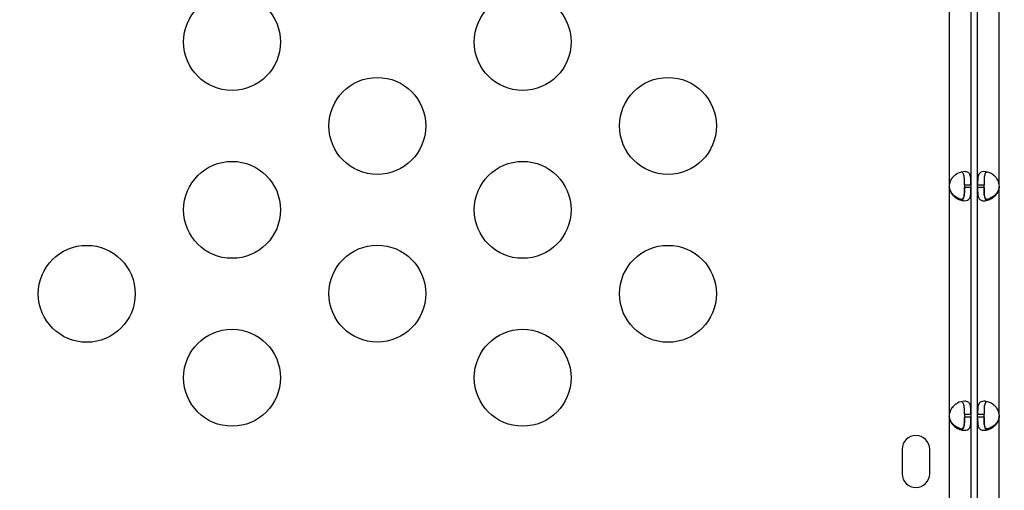
# Model space of a CAD drawing. Units: millimetres. Extents: x 97285 to 122571, y 266268 to 272128.
# Drawn here: x 98968 to 99273, y 269601 to 269747 of the extents above; entities that cross this region are included whole.
import ezdxf

# ---------------------------------------------------------------- set-up
doc = ezdxf.new("R2010")
doc.units = ezdxf.units.MM
doc.styles.get("Standard").update_dxf_attribs({"font": 'arial.ttf'})
doc.dimstyles.new('ISO-25', dxfattribs={"dimtxt": 2.5, "dimasz": 2.5, "dimexe": 1.25, "dimexo": 0.625, "dimtad": 1, "dimtxsty": 'Standard', "dimcen": 2.5, "dimadec": 0, "dimazin": 0, "dimtfac": 1, "dimtmove": 0, "dimatfit": 3, "dimfxl": 1, "dimarcsym": 0})

# ---------------------------------------------------------------- blocks, each defined once
blk = doc.blocks.new('*D2')
at = {"color": 0, "lineweight": -2, "transparency": 16777216}
for p, q in [((97708.52, 271744.83), (97708.52, 271866.08)), ((97928.52, 271864.83), (107060.64, 271864.83)), ((107280.64, 271744.83), (107280.64, 271866.08))]:
    blk.add_line(p, q, dxfattribs=at)
at = {"color": 0, "transparency": 16777216}
for points in [[(97928.52, 271901.5), (97928.52, 271828.17), (97708.52, 271864.83)], [(107060.64, 271901.5), (107060.64, 271828.17), (107280.64, 271864.83)]]:
    blk.add_solid(points, dxfattribs=at)
at = {"layer": 'Defpoints', "color": 0, "transparency": 16777216}
for p in [(107280.64, 271864.83), (107280.64, 270678.18), (97708.52, 268450.08)]:
    blk.add_point(p, dxfattribs=at)
at = {"color": 0, "transparency": 16777216, "insert": (102494.58, 271996.95), "char_height": 200, "attachment_point": 5}
blk.add_mtext('955', dxfattribs=at)
blk = doc.blocks.new('*D3')
at = {"color": 0, "lineweight": -2, "transparency": 16777216}
for p, q in [((97668.76, 271743.67), (97547.51, 271743.67)), ((97548.76, 271523.67), (97548.76, 266488.35)), ((97668.76, 266268.35), (97547.51, 266268.35))]:
    blk.add_line(p, q, dxfattribs=at)
at = {"color": 0, "transparency": 16777216}
for points in [[(97512.09, 271523.67), (97585.42, 271523.67), (97548.76, 271743.67)], [(97512.09, 266488.35), (97585.42, 266488.35), (97548.76, 266268.35)]]:
    blk.add_solid(points, dxfattribs=at)
at = {"layer": 'Defpoints', "color": 0, "transparency": 16777216}
for p in [(106650.62, 271743.67), (97548.76, 266268.35), (104212.98, 266268.35)]:
    blk.add_point(p, dxfattribs=at)
at = {"color": 0, "transparency": 16777216, "insert": (97416.64, 269006.01), "char_height": 200, "attachment_point": 5, "rotation": 90}
blk.add_mtext('550', dxfattribs=at)

msp = doc.modelspace()

# ---------------------------------------------------------------- linework, layer by layer
for p, q in [((99256.074, 269814.921), (99256.074, 269695.895)), ((99262.774, 269814.921), (99262.774, 269695.895)), ((99264.86, 269695.89), (99264.86, 269814.917)), ((99271.56, 269695.891), (99271.56, 269814.917)), ((99260.774, 269695.895), (99262.774, 269695.895)), ((99260.774, 269695.895), (99260.774, 269694.981)), ((99262.774, 269695.895), (99262.774, 269694.981)), ((99264.86, 269695.89), (99266.86, 269695.89)), ((99264.86, 269694.978), (99264.86, 269695.89)), ((99266.86, 269694.978), (99266.86, 269695.89)), ((99256.074, 269695.23), (99256.074, 269694.981)), ((99256.074, 269694.981), (99256.074, 269624.835)), ((99262.774, 269694.981), (99260.774, 269694.981)), ((99262.774, 269694.981), (99262.774, 269624.835)), ((99266.86, 269694.978), (99264.86, 269694.978)), ((99264.86, 269624.831), (99264.86, 269694.978)), ((99271.56, 269694.977), (99271.56, 269695.227)), ((99271.56, 269624.831), (99271.56, 269694.977)), ((99256.074, 269624.171), (99256.074, 269623.922)), ((99256.074, 269623.922), (99256.074, 269596.414)), ((99260.774, 269624.835), (99262.774, 269624.835)), ((99260.774, 269624.835), (99260.774, 269623.922)), ((99262.774, 269623.922), (99260.774, 269623.922)), ((99262.774, 269624.835), (99262.774, 269623.922)), ((99262.774, 269623.922), (99262.774, 269596.414)), ((99264.86, 269624.831), (99266.86, 269624.831)), ((99264.86, 269623.918), (99264.86, 269624.831)), ((99266.86, 269623.918), (99264.86, 269623.918)), ((99264.86, 269596.41), (99264.86, 269623.918)), ((99266.86, 269623.918), (99266.86, 269624.831)), ((99271.56, 269623.918), (99271.56, 269624.167)), ((99271.56, 269596.41), (99271.56, 269623.918)), ((99241.506, 269614.002), (99241.506, 269606.418)), ((99250.006, 269606.418), (99250.006, 269614.002))]:
    msp.add_line(p, q)
for centre in [(99033.954, 269740.069), (99123.954, 269740.069), (99078.954, 269714.088), (99168.954, 269714.088), (99033.954, 269688.107), (99123.954, 269688.107), (98988.954, 269662.126), (99078.954, 269662.174), (99168.954, 269662.126), (99033.954, 269636.146), (99123.954, 269636.146)]:
    msp.add_circle(centre, 15)
for centre, radius, start, end in [((99260.551, 269695.438), 4.5, 174.17565, 185.82435), ((99267.083, 269695.434), 4.5, 354.1699, 5.8301), ((99260.55, 269695.698), 4.5, 181.88942, 185.95763), ((99267.084, 269695.694), 4.5, 354.04237, 358.1207), ((99260.551, 269624.378), 4.5, 174.17565, 185.82435), ((99260.55, 269624.638), 4.5, 181.88942, 185.95763), ((99267.083, 269624.374), 4.5, 354.17565, 5.82435), ((99267.084, 269624.634), 4.5, 354.04237, 358.11058), ((99245.756, 269614.002), 4.25, 0, 180), ((99245.756, 269606.418), 4.25, 180, 0)]:
    msp.add_arc(centre, radius, start, end)
for points, knots in [([(99262.774, 269695.895), (99262.774, 269696.603), (99262.77, 269697.18), (99262.744, 269697.627), (99262.74, 269697.683), (99262.737, 269697.736), (99262.732, 269697.788), (99262.73, 269697.814), (99262.728, 269697.839), (99262.726, 269697.864), (99262.724, 269697.889), (99262.721, 269697.92), (99262.718, 269697.95), (99262.693, 269698.182), (99262.659, 269698.398), (99262.608, 269698.596), (99262.595, 269698.646), (99262.581, 269698.695), (99262.566, 269698.742), (99262.552, 269698.789), (99262.535, 269698.837), (99262.518, 269698.881), (99262.384, 269699.233), (99262.187, 269699.498), (99261.908, 269699.674), (99261.629, 269699.85), (99261.268, 269699.938), (99260.812, 269699.938), (99260.129, 269699.938), (99259.365, 269699.74), (99258.632, 269699.344), (99258.509, 269699.278), (99258.388, 269699.206), (99258.267, 269699.129), (99258.207, 269699.091), (99258.147, 269699.051), (99258.088, 269699.01), (99258.058, 269698.989), (99258.028, 269698.968), (99257.999, 269698.947), (99257.984, 269698.936), (99257.969, 269698.925), (99257.954, 269698.915), (99257.939, 269698.904), (99257.926, 269698.894), (99257.91, 269698.882), (99257.656, 269698.693), (99257.425, 269698.49), (99257.219, 269698.273), (99257.116, 269698.165), (99257.019, 269698.054), (99256.929, 269697.939), (99256.884, 269697.881), (99256.841, 269697.823), (99256.799, 269697.764), (99256.778, 269697.734), (99256.758, 269697.705), (99256.738, 269697.675), (99256.728, 269697.66), (99256.718, 269697.645), (99256.708, 269697.629), (99256.703, 269697.622), (99256.698, 269697.614), (99256.694, 269697.607), (99256.691, 269697.603), (99256.689, 269697.599), (99256.686, 269697.595), (99256.684, 269697.592), (99256.681, 269697.587), (99256.679, 269697.584), (99256.449, 269697.219), (99256.247, 269696.656), (99256.074, 269695.895)], [0, 0, 0, 0, 0.125, 0.125, 0.125, 0.140625, 0.140625, 0.140625, 0.1484375, 0.1484375, 0.1484375, 0.15625, 0.15625, 0.15625, 0.21875, 0.21875, 0.21875, 0.234375, 0.234375, 0.234375, 0.25, 0.25, 0.25, 0.375, 0.375, 0.375, 0.5, 0.5, 0.5, 0.6875, 0.6875, 0.6875, 0.71875, 0.71875, 0.71875, 0.734375, 0.734375, 0.734375, 0.7421875, 0.7421875, 0.7421875, 0.7460938, 0.7460938, 0.7460938, 0.75, 0.75, 0.75, 0.8125, 0.8125, 0.8125, 0.84375, 0.84375, 0.84375, 0.859375, 0.859375, 0.859375, 0.8671875, 0.8671875, 0.8671875, 0.8710938, 0.8710938, 0.8710938, 0.8730469, 0.8730469, 0.8730469, 0.8740234, 0.8740234, 0.8740234, 0.875, 0.875, 0.875, 1, 1, 1, 1]), ([(99260.774, 269695.895), (99260.774, 269696.603), (99260.771, 269697.18), (99260.75, 269697.683), (99260.748, 269697.736), (99260.743, 269697.814), (99260.742, 269697.839), (99260.739, 269697.889), (99260.737, 269697.92), (99260.726, 269698.066), (99260.716, 269698.178), (99260.69, 269698.394), (99260.675, 269698.497), (99260.649, 269698.646), (99260.639, 269698.695), (99260.618, 269698.789), (99260.606, 269698.837), (99260.501, 269699.233), (99260.362, 269699.498), (99260.093, 269699.74), (99260.012, 269699.793), (99259.922, 269699.835)], [0, 0, 0, 0, 0.125, 0.125, 0.140625, 0.140625, 0.1484375, 0.1484375, 0.15625, 0.15625, 0.1875, 0.1875, 0.21875, 0.21875, 0.234375, 0.234375, 0.25, 0.25, 0.375, 0.375, 0.42178796, 0.42178796, 0.42178796, 0.42178796]), ([(99271.56, 269695.891), (99271.411, 269696.599), (99271.197, 269697.177), (99270.92, 269697.623), (99270.886, 269697.679), (99270.85, 269697.733), (99270.813, 269697.785), (99270.795, 269697.81), (99270.777, 269697.836), (99270.758, 269697.861), (99270.739, 269697.886), (99270.715, 269697.917), (99270.692, 269697.946), (99270.599, 269698.062), (99270.502, 269698.175), (99270.399, 269698.282), (99270.296, 269698.39), (99270.189, 269698.494), (99270.076, 269698.593), (99270.02, 269698.642), (99269.963, 269698.691), (99269.905, 269698.738), (99269.846, 269698.786), (99269.785, 269698.833), (99269.726, 269698.877), (99269.254, 269699.23), (99268.759, 269699.494), (99268.265, 269699.67), (99267.771, 269699.846), (99267.278, 269699.934), (99266.823, 269699.934), (99266.026, 269699.934), (99265.521, 269699.664), (99265.229, 269699.125), (99265.208, 269699.087), (99265.189, 269699.047), (99265.17, 269699.006), (99265.16, 269698.985), (99265.151, 269698.964), (99265.142, 269698.943), (99265.138, 269698.932), (99265.134, 269698.921), (99265.129, 269698.91), (99265.125, 269698.9), (99265.121, 269698.889), (99265.116, 269698.878), (99265.044, 269698.688), (99264.994, 269698.486), (99264.959, 269698.269), (99264.941, 269698.161), (99264.926, 269698.049), (99264.915, 269697.935), (99264.909, 269697.877), (99264.904, 269697.819), (99264.899, 269697.76), (99264.897, 269697.73), (99264.895, 269697.7), (99264.893, 269697.67), (99264.892, 269697.655), (99264.891, 269697.64), (99264.89, 269697.625), (99264.89, 269697.618), (99264.889, 269697.61), (99264.889, 269697.602), (99264.889, 269697.599), (99264.888, 269697.595), (99264.888, 269697.591), (99264.888, 269697.587), (99264.888, 269697.582), (99264.887, 269697.58), (99264.867, 269697.215), (99264.86, 269696.652), (99264.86, 269695.89)], [0, 0, 0, 0, 0.125, 0.125, 0.125, 0.140625, 0.140625, 0.140625, 0.1484375, 0.1484375, 0.1484375, 0.15625, 0.15625, 0.15625, 0.1875, 0.1875, 0.1875, 0.21875, 0.21875, 0.21875, 0.234375, 0.234375, 0.234375, 0.25, 0.25, 0.25, 0.375, 0.375, 0.375, 0.5, 0.5, 0.5, 0.71875, 0.71875, 0.71875, 0.734375, 0.734375, 0.734375, 0.7421875, 0.7421875, 0.7421875, 0.7460937, 0.7460937, 0.7460937, 0.75, 0.75, 0.75, 0.8125, 0.8125, 0.8125, 0.84375, 0.84375, 0.84375, 0.859375, 0.859375, 0.859375, 0.8671875, 0.8671875, 0.8671875, 0.8710937, 0.8710937, 0.8710937, 0.8730469, 0.8730469, 0.8730469, 0.8740234, 0.8740234, 0.8740234, 0.875, 0.875, 0.875, 1, 1, 1, 1]), ([(99267.713, 269699.831), (99267.623, 269699.79), (99267.541, 269699.736), (99267.37, 269699.582), (99267.287, 269699.472), (99267.18, 269699.274), (99267.148, 269699.202), (99267.104, 269699.087), (99267.09, 269699.047), (99267.071, 269698.985), (99267.064, 269698.964), (99267.055, 269698.932), (99267.052, 269698.921), (99267.046, 269698.9), (99267.043, 269698.889), (99266.989, 269698.688), (99266.954, 269698.486), (99266.917, 269698.161), (99266.907, 269698.049), (99266.894, 269697.877), (99266.891, 269697.819), (99266.886, 269697.73), (99266.885, 269697.7), (99266.883, 269697.655), (99266.882, 269697.64), (99266.881, 269697.618), (99266.881, 269697.61), (99266.88, 269697.595), (99266.88, 269697.585), (99266.865, 269697.215), (99266.86, 269696.652), (99266.86, 269695.89)], [0.57816647, 0.57816647, 0.57816647, 0.57816647, 0.625, 0.625, 0.6875, 0.6875, 0.71875, 0.71875, 0.734375, 0.734375, 0.7421875, 0.7421875, 0.74609375, 0.74609375, 0.75, 0.75, 0.8125, 0.8125, 0.84375, 0.84375, 0.859375, 0.859375, 0.8671875, 0.8671875, 0.87109375, 0.87109375, 0.87304688, 0.87304688, 0.875, 0.875, 1, 1, 1, 1]), ([(99259.921, 269691.301), (99259.378, 269691.424), (99258.814, 269691.657), (99258.275, 269692.001), (99258.215, 269692.039), (99258.155, 269692.079), (99258.095, 269692.12), (99258.065, 269692.141), (99258.035, 269692.162), (99258.006, 269692.183), (99257.991, 269692.193), (99257.976, 269692.204), (99257.961, 269692.215), (99257.946, 269692.226), (99257.933, 269692.236), (99257.917, 269692.248), (99257.663, 269692.436), (99257.431, 269692.639), (99257.225, 269692.855), (99257.122, 269692.962), (99257.025, 269693.074), (99256.935, 269693.188), (99256.889, 269693.246), (99256.846, 269693.304), (99256.804, 269693.363), (99256.783, 269693.393), (99256.763, 269693.422), (99256.743, 269693.452), (99256.733, 269693.467), (99256.723, 269693.482), (99256.713, 269693.497), (99256.708, 269693.505), (99256.703, 269693.512), (99256.698, 269693.52), (99256.696, 269693.524), (99256.693, 269693.528), (99256.691, 269693.531), (99256.688, 269693.535), (99256.685, 269693.54), (99256.684, 269693.543), (99256.453, 269693.907), (99256.249, 269694.47), (99256.074, 269695.23)], [0.5789592, 0.5789592, 0.5789592, 0.5789592, 0.71875, 0.71875, 0.71875, 0.734375, 0.734375, 0.734375, 0.7421875, 0.7421875, 0.7421875, 0.74609375, 0.74609375, 0.74609375, 0.75, 0.75, 0.75, 0.8125, 0.8125, 0.8125, 0.84375, 0.84375, 0.84375, 0.859375, 0.859375, 0.859375, 0.8671875, 0.8671875, 0.8671875, 0.87109375, 0.87109375, 0.87109375, 0.87304688, 0.87304688, 0.87304688, 0.87402344, 0.87402344, 0.87402344, 0.875, 0.875, 0.875, 1, 1, 1, 1]), ([(99256.074, 269694.981), (99256.223, 269694.273), (99256.437, 269693.696), (99256.714, 269693.249), (99256.748, 269693.193), (99256.784, 269693.14), (99256.821, 269693.088), (99256.839, 269693.062), (99256.857, 269693.037), (99256.876, 269693.012), (99256.895, 269692.987), (99256.919, 269692.956), (99256.942, 269692.927), (99257.035, 269692.81), (99257.132, 269692.698), (99257.235, 269692.59), (99257.338, 269692.482), (99257.445, 269692.379), (99257.558, 269692.28), (99257.614, 269692.23), (99257.671, 269692.182), (99257.729, 269692.134), (99257.788, 269692.087), (99257.849, 269692.039), (99257.908, 269691.995), (99258.38, 269691.643), (99258.875, 269691.378), (99259.369, 269691.202), (99259.862, 269691.026), (99260.356, 269690.938), (99260.811, 269690.938), (99261.494, 269690.938), (99261.964, 269691.136), (99262.267, 269691.532), (99262.317, 269691.598), (99262.363, 269691.67), (99262.405, 269691.747), (99262.426, 269691.785), (99262.446, 269691.825), (99262.464, 269691.866), (99262.474, 269691.887), (99262.483, 269691.908), (99262.492, 269691.929), (99262.496, 269691.94), (99262.501, 269691.951), (99262.505, 269691.962), (99262.509, 269691.972), (99262.513, 269691.982), (99262.518, 269691.994), (99262.626, 269692.278), (99262.685, 269692.592), (99262.719, 269692.937), (99262.725, 269692.995), (99262.73, 269693.053), (99262.735, 269693.112), (99262.737, 269693.142), (99262.739, 269693.172), (99262.741, 269693.202), (99262.742, 269693.217), (99262.743, 269693.232), (99262.744, 269693.247), (99262.745, 269693.254), (99262.745, 269693.262), (99262.745, 269693.269), (99262.746, 269693.273), (99262.746, 269693.277), (99262.746, 269693.281), (99262.746, 269693.285), (99262.747, 269693.289), (99262.747, 269693.292), (99262.768, 269693.657), (99262.774, 269694.22), (99262.774, 269694.981)], [0, 0, 0, 0, 0.125, 0.125, 0.125, 0.140625, 0.140625, 0.140625, 0.1484375, 0.1484375, 0.1484375, 0.15625, 0.15625, 0.15625, 0.1875, 0.1875, 0.1875, 0.21875, 0.21875, 0.21875, 0.234375, 0.234375, 0.234375, 0.25, 0.25, 0.25, 0.375, 0.375, 0.375, 0.5, 0.5, 0.5, 0.6875, 0.6875, 0.6875, 0.71875, 0.71875, 0.71875, 0.734375, 0.734375, 0.734375, 0.7421875, 0.7421875, 0.7421875, 0.7460937, 0.7460937, 0.7460937, 0.75, 0.75, 0.75, 0.84375, 0.84375, 0.84375, 0.859375, 0.859375, 0.859375, 0.8671875, 0.8671875, 0.8671875, 0.8710937, 0.8710937, 0.8710937, 0.8730469, 0.8730469, 0.8730469, 0.8740234, 0.8740234, 0.8740234, 0.875, 0.875, 0.875, 1, 1, 1, 1]), ([(99260.774, 269695.252), (99260.774, 269694.543), (99260.771, 269693.965), (99260.751, 269693.462), (99260.748, 269693.408), (99260.744, 269693.33), (99260.742, 269693.305), (99260.739, 269693.255), (99260.737, 269693.224), (99260.727, 269693.078), (99260.716, 269692.965), (99260.691, 269692.749), (99260.676, 269692.646), (99260.65, 269692.496), (99260.64, 269692.448), (99260.619, 269692.353), (99260.608, 269692.305), (99260.502, 269691.907), (99260.365, 269691.642), (99259.975, 269691.288), (99259.721, 269691.199), (99259.396, 269691.198), (99259.389, 269691.198), (99259.382, 269691.198)], [0, 0, 0, 0, 0.125, 0.125, 0.140625, 0.140625, 0.1484375, 0.1484375, 0.15625, 0.15625, 0.1875, 0.1875, 0.21875, 0.21875, 0.234375, 0.234375, 0.25, 0.25, 0.375, 0.375, 0.5, 0.5, 0.50271355, 0.50271355, 0.50271355, 0.50271355]), ([(99259.921, 269691.041), (99260.011, 269691.083), (99260.093, 269691.136), (99260.264, 269691.29), (99260.347, 269691.4), (99260.454, 269691.598), (99260.486, 269691.67), (99260.53, 269691.785), (99260.544, 269691.825), (99260.563, 269691.887), (99260.57, 269691.908), (99260.579, 269691.94), (99260.582, 269691.951), (99260.588, 269691.972), (99260.591, 269691.982), (99260.645, 269692.184), (99260.68, 269692.386), (99260.718, 269692.711), (99260.728, 269692.822), (99260.74, 269692.995), (99260.743, 269693.053), (99260.748, 269693.142), (99260.75, 269693.172), (99260.752, 269693.217), (99260.752, 269693.232), (99260.753, 269693.254), (99260.754, 269693.262), (99260.754, 269693.277), (99260.755, 269693.286), (99260.77, 269693.657), (99260.774, 269694.22), (99260.774, 269694.981)], [0.57820085, 0.57820085, 0.57820085, 0.57820085, 0.625, 0.625, 0.6875, 0.6875, 0.71875, 0.71875, 0.734375, 0.734375, 0.7421875, 0.7421875, 0.74609375, 0.74609375, 0.75, 0.75, 0.8125, 0.8125, 0.84375, 0.84375, 0.859375, 0.859375, 0.8671875, 0.8671875, 0.87109375, 0.87109375, 0.87304688, 0.87304688, 0.875, 0.875, 1, 1, 1, 1]), ([(99264.86, 269694.978), (99264.86, 269694.27), (99264.864, 269693.692), (99264.891, 269693.246), (99264.894, 269693.19), (99264.898, 269693.136), (99264.902, 269693.084), (99264.904, 269693.058), (99264.906, 269693.033), (99264.908, 269693.008), (99264.911, 269692.983), (99264.914, 269692.952), (99264.917, 269692.923), (99264.929, 269692.807), (99264.943, 269692.694), (99264.961, 269692.587), (99264.979, 269692.479), (99265.001, 269692.375), (99265.026, 269692.276), (99265.039, 269692.226), (99265.053, 269692.178), (99265.068, 269692.13), (99265.083, 269692.083), (99265.099, 269692.035), (99265.116, 269691.991), (99265.25, 269691.639), (99265.447, 269691.375), (99265.726, 269691.198), (99266.005, 269691.022), (99266.366, 269690.934), (99266.822, 269690.934), (99267.277, 269690.934), (99267.77, 269691.022), (99268.264, 269691.198), (99268.511, 269691.286), (99268.758, 269691.396), (99269.002, 269691.528), (99269.125, 269691.594), (99269.246, 269691.666), (99269.366, 269691.743), (99269.427, 269691.781), (99269.487, 269691.821), (99269.546, 269691.862), (99269.576, 269691.883), (99269.606, 269691.904), (99269.635, 269691.925), (99269.65, 269691.936), (99269.665, 269691.946), (99269.68, 269691.957), (99269.695, 269691.968), (99269.708, 269691.978), (99269.724, 269691.99), (99269.978, 269692.179), (99270.209, 269692.382), (99270.415, 269692.598), (99270.518, 269692.706), (99270.615, 269692.818), (99270.705, 269692.933), (99270.75, 269692.99), (99270.793, 269693.049), (99270.835, 269693.108), (99270.856, 269693.137), (99270.876, 269693.167), (99270.896, 269693.197), (99270.906, 269693.212), (99270.916, 269693.227), (99270.926, 269693.242), (99270.931, 269693.25), (99270.936, 269693.257), (99270.94, 269693.265), (99270.943, 269693.269), (99270.945, 269693.273), (99270.948, 269693.276), (99270.95, 269693.28), (99270.953, 269693.285), (99270.955, 269693.288), (99271.185, 269693.653), (99271.387, 269694.216), (99271.56, 269694.977)], [0, 0, 0, 0, 0.125, 0.125, 0.125, 0.140625, 0.140625, 0.140625, 0.1484375, 0.1484375, 0.1484375, 0.15625, 0.15625, 0.15625, 0.1875, 0.1875, 0.1875, 0.21875, 0.21875, 0.21875, 0.234375, 0.234375, 0.234375, 0.25, 0.25, 0.25, 0.375, 0.375, 0.375, 0.5, 0.5, 0.5, 0.625, 0.625, 0.625, 0.6875, 0.6875, 0.6875, 0.71875, 0.71875, 0.71875, 0.734375, 0.734375, 0.734375, 0.7421875, 0.7421875, 0.7421875, 0.7460937, 0.7460937, 0.7460937, 0.75, 0.75, 0.75, 0.8125, 0.8125, 0.8125, 0.84375, 0.84375, 0.84375, 0.859375, 0.859375, 0.859375, 0.8671875, 0.8671875, 0.8671875, 0.8710937, 0.8710937, 0.8710937, 0.8730469, 0.8730469, 0.8730469, 0.8740234, 0.8740234, 0.8740234, 0.875, 0.875, 0.875, 1, 1, 1, 1]), ([(99268.251, 269691.194), (99268.245, 269691.194), (99268.239, 269691.194), (99267.913, 269691.195), (99267.66, 269691.284), (99267.368, 269691.549), (99267.284, 269691.66), (99267.178, 269691.859), (99267.146, 269691.93), (99267.103, 269692.046), (99267.089, 269692.086), (99267.069, 269692.148), (99267.063, 269692.169), (99267.054, 269692.202), (99267.05, 269692.212), (99267.044, 269692.234), (99267.042, 269692.244), (99266.988, 269692.446), (99266.953, 269692.649), (99266.916, 269692.974), (99266.906, 269693.086), (99266.894, 269693.259), (99266.891, 269693.317), (99266.886, 269693.406), (99266.884, 269693.436), (99266.882, 269693.481), (99266.882, 269693.496), (99266.881, 269693.519), (99266.88, 269693.526), (99266.88, 269693.542), (99266.879, 269693.551), (99266.865, 269693.922), (99266.86, 269694.486), (99266.86, 269695.248)], [0.49755119, 0.49755119, 0.49755119, 0.49755119, 0.5, 0.5, 0.625, 0.625, 0.6875, 0.6875, 0.71875, 0.71875, 0.734375, 0.734375, 0.7421875, 0.7421875, 0.74609375, 0.74609375, 0.75, 0.75, 0.8125, 0.8125, 0.84375, 0.84375, 0.859375, 0.859375, 0.8671875, 0.8671875, 0.87109375, 0.87109375, 0.87304688, 0.87304688, 0.875, 0.875, 1, 1, 1, 1]), ([(99266.86, 269694.978), (99266.86, 269694.27), (99266.863, 269693.692), (99266.884, 269693.19), (99266.886, 269693.136), (99266.891, 269693.058), (99266.892, 269693.033), (99266.895, 269692.983), (99266.898, 269692.952), (99266.908, 269692.807), (99266.919, 269692.694), (99266.944, 269692.479), (99266.959, 269692.375), (99266.986, 269692.226), (99266.995, 269692.178), (99267.016, 269692.083), (99267.028, 269692.035), (99267.134, 269691.639), (99267.272, 269691.375), (99267.541, 269691.132), (99267.622, 269691.079), (99267.712, 269691.038)], [0, 0, 0, 0, 0.125, 0.125, 0.140625, 0.140625, 0.1484375, 0.1484375, 0.15625, 0.15625, 0.1875, 0.1875, 0.21875, 0.21875, 0.234375, 0.234375, 0.25, 0.25, 0.375, 0.375, 0.42182216, 0.42182216, 0.42182216, 0.42182216]), ([(99271.56, 269695.227), (99271.409, 269694.519), (99271.194, 269693.942), (99270.916, 269693.496), (99270.881, 269693.44), (99270.846, 269693.386), (99270.809, 269693.335), (99270.791, 269693.309), (99270.772, 269693.284), (99270.753, 269693.259), (99270.734, 269693.234), (99270.71, 269693.203), (99270.687, 269693.174), (99270.594, 269693.058), (99270.496, 269692.946), (99270.393, 269692.838), (99270.29, 269692.731), (99270.183, 269692.627), (99270.07, 269692.528), (99270.014, 269692.479), (99269.957, 269692.43), (99269.898, 269692.383), (99269.84, 269692.336), (99269.778, 269692.288), (99269.719, 269692.244), (99269.247, 269691.893), (99268.752, 269691.63), (99268.258, 269691.455), (99268.076, 269691.39), (99267.894, 269691.337), (99267.714, 269691.297)], [0, 0, 0, 0, 0.125, 0.125, 0.125, 0.140625, 0.140625, 0.140625, 0.1484375, 0.1484375, 0.1484375, 0.15625, 0.15625, 0.15625, 0.1875, 0.1875, 0.1875, 0.21875, 0.21875, 0.21875, 0.234375, 0.234375, 0.234375, 0.25, 0.25, 0.25, 0.375, 0.375, 0.375, 0.42111727, 0.42111727, 0.42111727, 0.42111727]), ([(99262.774, 269624.835), (99262.774, 269625.543), (99262.77, 269626.121), (99262.744, 269626.567), (99262.74, 269626.623), (99262.737, 269626.677), (99262.732, 269626.728), (99262.73, 269626.754), (99262.728, 269626.78), (99262.726, 269626.804), (99262.724, 269626.829), (99262.721, 269626.861), (99262.718, 269626.89), (99262.706, 269627.006), (99262.691, 269627.118), (99262.673, 269627.226), (99262.655, 269627.334), (99262.633, 269627.437), (99262.608, 269627.537), (99262.595, 269627.586), (99262.581, 269627.635), (99262.566, 269627.682), (99262.552, 269627.73), (99262.535, 269627.777), (99262.518, 269627.821), (99262.384, 269628.173), (99262.187, 269628.438), (99261.908, 269628.614), (99261.629, 269628.79), (99261.268, 269628.878), (99260.812, 269628.878), (99260.129, 269628.878), (99259.365, 269628.68), (99258.632, 269628.284), (99258.509, 269628.218), (99258.388, 269628.147), (99258.267, 269628.07), (99258.207, 269628.031), (99258.147, 269627.991), (99258.088, 269627.95), (99258.058, 269627.929), (99258.028, 269627.908), (99257.999, 269627.887), (99257.984, 269627.876), (99257.969, 269627.866), (99257.954, 269627.855), (99257.939, 269627.844), (99257.926, 269627.834), (99257.91, 269627.822), (99257.529, 269627.538), (99257.2, 269627.224), (99256.929, 269626.879), (99256.884, 269626.822), (99256.841, 269626.763), (99256.799, 269626.704), (99256.778, 269626.674), (99256.758, 269626.645), (99256.738, 269626.615), (99256.728, 269626.6), (99256.718, 269626.585), (99256.708, 269626.57), (99256.703, 269626.562), (99256.698, 269626.554), (99256.694, 269626.547), (99256.691, 269626.543), (99256.689, 269626.539), (99256.686, 269626.535), (99256.684, 269626.532), (99256.681, 269626.527), (99256.679, 269626.524), (99256.449, 269626.159), (99256.247, 269625.596), (99256.074, 269624.835)], [0, 0, 0, 0, 0.125, 0.125, 0.125, 0.140625, 0.140625, 0.140625, 0.1484375, 0.1484375, 0.1484375, 0.15625, 0.15625, 0.15625, 0.1875, 0.1875, 0.1875, 0.21875, 0.21875, 0.21875, 0.234375, 0.234375, 0.234375, 0.25, 0.25, 0.25, 0.375, 0.375, 0.375, 0.5, 0.5, 0.5, 0.6875, 0.6875, 0.6875, 0.71875, 0.71875, 0.71875, 0.734375, 0.734375, 0.734375, 0.7421875, 0.7421875, 0.7421875, 0.7460938, 0.7460938, 0.7460938, 0.75, 0.75, 0.75, 0.84375, 0.84375, 0.84375, 0.859375, 0.859375, 0.859375, 0.8671875, 0.8671875, 0.8671875, 0.8710938, 0.8710938, 0.8710938, 0.8730469, 0.8730469, 0.8730469, 0.8740234, 0.8740234, 0.8740234, 0.875, 0.875, 0.875, 1, 1, 1, 1]), ([(99260.774, 269624.835), (99260.774, 269625.543), (99260.771, 269626.121), (99260.75, 269626.623), (99260.748, 269626.677), (99260.743, 269626.754), (99260.742, 269626.78), (99260.739, 269626.829), (99260.737, 269626.861), (99260.726, 269627.006), (99260.716, 269627.118), (99260.69, 269627.334), (99260.675, 269627.437), (99260.649, 269627.586), (99260.639, 269627.635), (99260.618, 269627.73), (99260.606, 269627.777), (99260.501, 269628.173), (99260.362, 269628.438), (99260.093, 269628.68), (99260.012, 269628.733), (99259.922, 269628.775)], [0, 0, 0, 0, 0.125, 0.125, 0.140625, 0.140625, 0.1484375, 0.1484375, 0.15625, 0.15625, 0.1875, 0.1875, 0.21875, 0.21875, 0.234375, 0.234375, 0.25, 0.25, 0.375, 0.375, 0.42178796, 0.42178796, 0.42178796, 0.42178796]), ([(99271.56, 269624.831), (99271.411, 269625.539), (99271.197, 269626.117), (99270.92, 269626.563), (99270.886, 269626.619), (99270.85, 269626.673), (99270.814, 269626.724), (99270.795, 269626.75), (99270.777, 269626.776), (99270.758, 269626.8), (99270.739, 269626.825), (99270.715, 269626.857), (99270.692, 269626.886), (99270.599, 269627.002), (99270.502, 269627.114), (99270.399, 269627.222), (99270.297, 269627.33), (99270.189, 269627.433), (99270.077, 269627.533), (99270.021, 269627.582), (99269.963, 269627.631), (99269.905, 269627.678), (99269.846, 269627.726), (99269.785, 269627.773), (99269.726, 269627.817), (99269.255, 269628.17), (99268.76, 269628.434), (99268.266, 269628.61), (99267.772, 269628.786), (99267.279, 269628.874), (99266.823, 269628.874), (99266.14, 269628.874), (99265.67, 269628.676), (99265.367, 269628.28), (99265.317, 269628.214), (99265.271, 269628.143), (99265.229, 269628.066), (99265.208, 269628.027), (99265.189, 269627.987), (99265.17, 269627.946), (99265.16, 269627.925), (99265.151, 269627.904), (99265.142, 269627.883), (99265.138, 269627.872), (99265.134, 269627.862), (99265.129, 269627.851), (99265.125, 269627.84), (99265.121, 269627.83), (99265.116, 269627.818), (99265.044, 269627.629), (99264.994, 269627.426), (99264.959, 269627.21), (99264.941, 269627.101), (99264.927, 269626.99), (99264.915, 269626.875), (99264.909, 269626.818), (99264.904, 269626.759), (99264.899, 269626.7), (99264.897, 269626.671), (99264.895, 269626.641), (99264.893, 269626.611), (99264.892, 269626.596), (99264.891, 269626.581), (99264.89, 269626.566), (99264.89, 269626.558), (99264.889, 269626.55), (99264.889, 269626.543), (99264.889, 269626.539), (99264.888, 269626.535), (99264.888, 269626.531), (99264.888, 269626.528), (99264.888, 269626.523), (99264.887, 269626.52), (99264.867, 269626.155), (99264.86, 269625.592), (99264.86, 269624.831)], [0, 0, 0, 0, 0.125, 0.125, 0.125, 0.140625, 0.140625, 0.140625, 0.1484375, 0.1484375, 0.1484375, 0.15625, 0.15625, 0.15625, 0.1875, 0.1875, 0.1875, 0.21875, 0.21875, 0.21875, 0.234375, 0.234375, 0.234375, 0.25, 0.25, 0.25, 0.375, 0.375, 0.375, 0.5, 0.5, 0.5, 0.6875, 0.6875, 0.6875, 0.71875, 0.71875, 0.71875, 0.734375, 0.734375, 0.734375, 0.7421875, 0.7421875, 0.7421875, 0.7460938, 0.7460938, 0.7460938, 0.75, 0.75, 0.75, 0.8125, 0.8125, 0.8125, 0.84375, 0.84375, 0.84375, 0.859375, 0.859375, 0.859375, 0.8671875, 0.8671875, 0.8671875, 0.8710938, 0.8710938, 0.8710938, 0.8730469, 0.8730469, 0.8730469, 0.8740234, 0.8740234, 0.8740234, 0.875, 0.875, 0.875, 1, 1, 1, 1]), ([(99267.713, 269628.771), (99267.623, 269628.73), (99267.542, 269628.676), (99267.37, 269628.522), (99267.287, 269628.412), (99267.181, 269628.214), (99267.148, 269628.143), (99267.104, 269628.027), (99267.091, 269627.987), (99267.071, 269627.925), (99267.064, 269627.904), (99267.055, 269627.872), (99267.052, 269627.862), (99267.046, 269627.84), (99267.043, 269627.83), (99266.989, 269627.629), (99266.954, 269627.426), (99266.917, 269627.101), (99266.907, 269626.99), (99266.895, 269626.818), (99266.891, 269626.759), (99266.886, 269626.671), (99266.885, 269626.641), (99266.883, 269626.596), (99266.882, 269626.581), (99266.881, 269626.558), (99266.881, 269626.55), (99266.88, 269626.535), (99266.88, 269626.526), (99266.865, 269626.155), (99266.86, 269625.592), (99266.86, 269624.831)], [0.57820084, 0.57820084, 0.57820084, 0.57820084, 0.625, 0.625, 0.6875, 0.6875, 0.71875, 0.71875, 0.734375, 0.734375, 0.7421875, 0.7421875, 0.74609375, 0.74609375, 0.75, 0.75, 0.8125, 0.8125, 0.84375, 0.84375, 0.859375, 0.859375, 0.8671875, 0.8671875, 0.87109375, 0.87109375, 0.87304688, 0.87304688, 0.875, 0.875, 1, 1, 1, 1]), ([(99259.921, 269620.241), (99259.378, 269620.364), (99258.814, 269620.597), (99258.275, 269620.941), (99258.215, 269620.979), (99258.155, 269621.019), (99258.095, 269621.06), (99258.065, 269621.081), (99258.035, 269621.102), (99258.006, 269621.123), (99257.991, 269621.134), (99257.976, 269621.144), (99257.961, 269621.155), (99257.946, 269621.166), (99257.933, 269621.176), (99257.917, 269621.188), (99257.663, 269621.376), (99257.431, 269621.579), (99257.225, 269621.795), (99257.122, 269621.903), (99257.025, 269622.014), (99256.935, 269622.129), (99256.889, 269622.186), (99256.846, 269622.244), (99256.804, 269622.303), (99256.783, 269622.333), (99256.763, 269622.362), (99256.743, 269622.392), (99256.733, 269622.407), (99256.723, 269622.422), (99256.713, 269622.437), (99256.708, 269622.445), (99256.703, 269622.453), (99256.698, 269622.46), (99256.696, 269622.464), (99256.693, 269622.468), (99256.691, 269622.472), (99256.688, 269622.475), (99256.685, 269622.48), (99256.684, 269622.483), (99256.453, 269622.847), (99256.249, 269623.41), (99256.074, 269624.171)], [0.5789592, 0.5789592, 0.5789592, 0.5789592, 0.71875, 0.71875, 0.71875, 0.734375, 0.734375, 0.734375, 0.7421875, 0.7421875, 0.7421875, 0.74609375, 0.74609375, 0.74609375, 0.75, 0.75, 0.75, 0.8125, 0.8125, 0.8125, 0.84375, 0.84375, 0.84375, 0.859375, 0.859375, 0.859375, 0.8671875, 0.8671875, 0.8671875, 0.87109375, 0.87109375, 0.87109375, 0.87304687, 0.87304687, 0.87304687, 0.87402344, 0.87402344, 0.87402344, 0.875, 0.875, 0.875, 1, 1, 1, 1]), ([(99256.074, 269623.922), (99256.223, 269623.213), (99256.437, 269622.636), (99256.714, 269622.189), (99256.748, 269622.133), (99256.784, 269622.08), (99256.821, 269622.028), (99256.839, 269622.002), (99256.857, 269621.977), (99256.876, 269621.952), (99256.895, 269621.927), (99256.919, 269621.896), (99256.942, 269621.867), (99257.035, 269621.75), (99257.132, 269621.638), (99257.235, 269621.53), (99257.338, 269621.422), (99257.445, 269621.319), (99257.558, 269621.22), (99257.614, 269621.17), (99257.671, 269621.122), (99257.729, 269621.074), (99257.788, 269621.027), (99257.849, 269620.979), (99257.908, 269620.935), (99258.38, 269620.583), (99258.875, 269620.319), (99259.369, 269620.142), (99259.862, 269619.966), (99260.356, 269619.878), (99260.811, 269619.878), (99261.494, 269619.878), (99261.964, 269620.076), (99262.267, 269620.472), (99262.317, 269620.538), (99262.363, 269620.61), (99262.405, 269620.687), (99262.426, 269620.725), (99262.446, 269620.765), (99262.464, 269620.806), (99262.474, 269620.827), (99262.483, 269620.848), (99262.492, 269620.869), (99262.496, 269620.88), (99262.501, 269620.891), (99262.505, 269620.902), (99262.509, 269620.912), (99262.513, 269620.923), (99262.518, 269620.934), (99262.59, 269621.124), (99262.64, 269621.326), (99262.676, 269621.543), (99262.693, 269621.651), (99262.708, 269621.762), (99262.719, 269621.877), (99262.725, 269621.935), (99262.73, 269621.993), (99262.735, 269622.052), (99262.737, 269622.082), (99262.739, 269622.112), (99262.741, 269622.142), (99262.742, 269622.157), (99262.743, 269622.172), (99262.744, 269622.187), (99262.745, 269622.194), (99262.745, 269622.202), (99262.745, 269622.209), (99262.746, 269622.213), (99262.746, 269622.217), (99262.746, 269622.221), (99262.746, 269622.225), (99262.747, 269622.229), (99262.747, 269622.232), (99262.768, 269622.597), (99262.774, 269623.16), (99262.774, 269623.922)], [0, 0, 0, 0, 0.125, 0.125, 0.125, 0.140625, 0.140625, 0.140625, 0.1484375, 0.1484375, 0.1484375, 0.15625, 0.15625, 0.15625, 0.1875, 0.1875, 0.1875, 0.21875, 0.21875, 0.21875, 0.234375, 0.234375, 0.234375, 0.25, 0.25, 0.25, 0.375, 0.375, 0.375, 0.5, 0.5, 0.5, 0.6875, 0.6875, 0.6875, 0.71875, 0.71875, 0.71875, 0.734375, 0.734375, 0.734375, 0.7421875, 0.7421875, 0.7421875, 0.7460938, 0.7460938, 0.7460938, 0.75, 0.75, 0.75, 0.8125, 0.8125, 0.8125, 0.84375, 0.84375, 0.84375, 0.859375, 0.859375, 0.859375, 0.8671875, 0.8671875, 0.8671875, 0.8710938, 0.8710938, 0.8710938, 0.8730469, 0.8730469, 0.8730469, 0.8740234, 0.8740234, 0.8740234, 0.875, 0.875, 0.875, 1, 1, 1, 1]), ([(99260.774, 269624.192), (99260.774, 269623.483), (99260.771, 269622.905), (99260.751, 269622.402), (99260.748, 269622.348), (99260.744, 269622.27), (99260.742, 269622.245), (99260.739, 269622.195), (99260.737, 269622.164), (99260.727, 269622.018), (99260.716, 269621.906), (99260.691, 269621.689), (99260.676, 269621.586), (99260.65, 269621.436), (99260.64, 269621.388), (99260.619, 269621.293), (99260.608, 269621.245), (99260.502, 269620.848), (99260.365, 269620.582), (99259.975, 269620.228), (99259.721, 269620.139), (99259.396, 269620.138), (99259.389, 269620.138), (99259.382, 269620.138)], [0, 0, 0, 0, 0.125, 0.125, 0.140625, 0.140625, 0.1484375, 0.1484375, 0.15625, 0.15625, 0.1875, 0.1875, 0.21875, 0.21875, 0.234375, 0.234375, 0.25, 0.25, 0.375, 0.375, 0.5, 0.5, 0.50271355, 0.50271355, 0.50271355, 0.50271355]), ([(99259.921, 269619.981), (99260.011, 269620.023), (99260.093, 269620.076), (99260.264, 269620.23), (99260.347, 269620.34), (99260.454, 269620.538), (99260.486, 269620.61), (99260.53, 269620.725), (99260.544, 269620.765), (99260.563, 269620.827), (99260.57, 269620.848), (99260.579, 269620.88), (99260.582, 269620.891), (99260.588, 269620.912), (99260.591, 269620.923), (99260.645, 269621.124), (99260.68, 269621.326), (99260.718, 269621.651), (99260.728, 269621.762), (99260.74, 269621.935), (99260.743, 269621.993), (99260.748, 269622.082), (99260.75, 269622.112), (99260.752, 269622.157), (99260.752, 269622.172), (99260.753, 269622.194), (99260.754, 269622.202), (99260.754, 269622.217), (99260.755, 269622.227), (99260.77, 269622.597), (99260.774, 269623.16), (99260.774, 269623.922)], [0.57820085, 0.57820085, 0.57820085, 0.57820085, 0.625, 0.625, 0.6875, 0.6875, 0.71875, 0.71875, 0.734375, 0.734375, 0.7421875, 0.7421875, 0.74609375, 0.74609375, 0.75, 0.75, 0.8125, 0.8125, 0.84375, 0.84375, 0.859375, 0.859375, 0.8671875, 0.8671875, 0.87109375, 0.87109375, 0.87304688, 0.87304688, 0.875, 0.875, 1, 1, 1, 1]), ([(99264.86, 269623.918), (99264.86, 269623.209), (99264.864, 269622.632), (99264.891, 269622.185), (99264.894, 269622.13), (99264.898, 269622.076), (99264.902, 269622.024), (99264.904, 269621.998), (99264.906, 269621.973), (99264.908, 269621.948), (99264.911, 269621.923), (99264.914, 269621.892), (99264.917, 269621.863), (99264.929, 269621.746), (99264.943, 269621.634), (99264.961, 269621.526), (99264.98, 269621.418), (99265.001, 269621.315), (99265.026, 269621.216), (99265.039, 269621.166), (99265.053, 269621.118), (99265.068, 269621.07), (99265.083, 269621.023), (99265.099, 269620.975), (99265.116, 269620.931), (99265.25, 269620.579), (99265.447, 269620.315), (99265.726, 269620.138), (99266.005, 269619.962), (99266.367, 269619.874), (99266.822, 269619.874), (99267.277, 269619.874), (99267.77, 269619.962), (99268.264, 269620.138), (99268.511, 269620.226), (99268.758, 269620.336), (99269.003, 269620.468), (99269.125, 269620.534), (99269.246, 269620.606), (99269.367, 269620.683), (99269.427, 269620.721), (99269.487, 269620.761), (99269.547, 269620.803), (99269.576, 269620.823), (99269.606, 269620.844), (99269.636, 269620.865), (99269.651, 269620.876), (99269.665, 269620.887), (99269.68, 269620.898), (99269.695, 269620.908), (99269.709, 269620.919), (99269.724, 269620.93), (99269.978, 269621.12), (99270.209, 269621.322), (99270.415, 269621.539), (99270.518, 269621.647), (99270.615, 269621.758), (99270.705, 269621.873), (99270.75, 269621.931), (99270.793, 269621.989), (99270.835, 269622.048), (99270.856, 269622.078), (99270.876, 269622.108), (99270.896, 269622.138), (99270.906, 269622.153), (99270.916, 269622.168), (99270.926, 269622.183), (99270.931, 269622.19), (99270.936, 269622.198), (99270.941, 269622.206), (99270.943, 269622.209), (99270.945, 269622.213), (99270.948, 269622.217), (99270.95, 269622.221), (99270.953, 269622.225), (99270.955, 269622.228), (99271.185, 269622.593), (99271.387, 269623.156), (99271.56, 269623.918)], [0, 0, 0, 0, 0.125, 0.125, 0.125, 0.140625, 0.140625, 0.140625, 0.1484375, 0.1484375, 0.1484375, 0.15625, 0.15625, 0.15625, 0.1875, 0.1875, 0.1875, 0.21875, 0.21875, 0.21875, 0.234375, 0.234375, 0.234375, 0.25, 0.25, 0.25, 0.375, 0.375, 0.375, 0.5, 0.5, 0.5, 0.625, 0.625, 0.625, 0.6875, 0.6875, 0.6875, 0.71875, 0.71875, 0.71875, 0.734375, 0.734375, 0.734375, 0.7421875, 0.7421875, 0.7421875, 0.7460938, 0.7460938, 0.7460938, 0.75, 0.75, 0.75, 0.8125, 0.8125, 0.8125, 0.84375, 0.84375, 0.84375, 0.859375, 0.859375, 0.859375, 0.8671875, 0.8671875, 0.8671875, 0.8710938, 0.8710938, 0.8710938, 0.8730469, 0.8730469, 0.8730469, 0.8740234, 0.8740234, 0.8740234, 0.875, 0.875, 0.875, 1, 1, 1, 1]), ([(99268.251, 269620.134), (99268.245, 269620.134), (99268.239, 269620.134), (99267.913, 269620.135), (99267.66, 269620.224), (99267.368, 269620.489), (99267.284, 269620.6), (99267.178, 269620.799), (99267.146, 269620.871), (99267.103, 269620.986), (99267.089, 269621.026), (99267.069, 269621.089), (99267.063, 269621.11), (99267.054, 269621.142), (99267.05, 269621.152), (99267.044, 269621.174), (99267.042, 269621.184), (99266.988, 269621.386), (99266.953, 269621.589), (99266.916, 269621.914), (99266.906, 269622.026), (99266.894, 269622.199), (99266.891, 269622.257), (99266.886, 269622.346), (99266.884, 269622.376), (99266.882, 269622.421), (99266.882, 269622.436), (99266.881, 269622.459), (99266.88, 269622.466), (99266.88, 269622.482), (99266.879, 269622.491), (99266.865, 269622.862), (99266.86, 269623.426), (99266.86, 269624.188)], [0.49755729, 0.49755729, 0.49755729, 0.49755729, 0.5, 0.5, 0.625, 0.625, 0.6875, 0.6875, 0.71875, 0.71875, 0.734375, 0.734375, 0.7421875, 0.7421875, 0.74609375, 0.74609375, 0.75, 0.75, 0.8125, 0.8125, 0.84375, 0.84375, 0.859375, 0.859375, 0.8671875, 0.8671875, 0.87109375, 0.87109375, 0.87304688, 0.87304688, 0.875, 0.875, 1, 1, 1, 1]), ([(99266.86, 269623.918), (99266.86, 269623.209), (99266.863, 269622.632), (99266.884, 269622.13), (99266.886, 269622.076), (99266.891, 269621.998), (99266.892, 269621.973), (99266.895, 269621.923), (99266.898, 269621.892), (99266.908, 269621.746), (99266.919, 269621.634), (99266.944, 269621.418), (99266.959, 269621.315), (99266.986, 269621.166), (99266.995, 269621.118), (99267.016, 269621.023), (99267.028, 269620.975), (99267.134, 269620.579), (99267.272, 269620.315), (99267.541, 269620.073), (99267.622, 269620.019), (99267.712, 269619.978)], [0, 0, 0, 0, 0.125, 0.125, 0.140625, 0.140625, 0.1484375, 0.1484375, 0.15625, 0.15625, 0.1875, 0.1875, 0.21875, 0.21875, 0.234375, 0.234375, 0.25, 0.25, 0.375, 0.375, 0.42178796, 0.42178796, 0.42178796, 0.42178796]), ([(99271.56, 269624.167), (99271.409, 269623.459), (99271.194, 269622.882), (99270.916, 269622.436), (99270.881, 269622.38), (99270.846, 269622.327), (99270.809, 269622.275), (99270.791, 269622.249), (99270.772, 269622.224), (99270.753, 269622.199), (99270.734, 269622.174), (99270.71, 269622.143), (99270.687, 269622.114), (99270.594, 269621.998), (99270.496, 269621.886), (99270.393, 269621.778), (99270.29, 269621.671), (99270.183, 269621.567), (99270.07, 269621.468), (99270.014, 269621.419), (99269.957, 269621.371), (99269.898, 269621.323), (99269.84, 269621.276), (99269.778, 269621.229), (99269.719, 269621.185), (99269.247, 269620.833), (99268.752, 269620.57), (99268.258, 269620.395), (99268.076, 269620.33), (99267.894, 269620.278), (99267.714, 269620.237)], [0, 0, 0, 0, 0.125, 0.125, 0.125, 0.140625, 0.140625, 0.140625, 0.1484375, 0.1484375, 0.1484375, 0.15625, 0.15625, 0.15625, 0.1875, 0.1875, 0.1875, 0.21875, 0.21875, 0.21875, 0.234375, 0.234375, 0.234375, 0.25, 0.25, 0.25, 0.375, 0.375, 0.375, 0.42111727, 0.42111727, 0.42111727, 0.42111727])]:
    msp.add_open_spline(points, degree=3, knots=knots)
for points in [[(99256.286, 269694.189), (99256.21, 269694.481), (99256.139, 269694.828), (99256.074, 269695.23)], [(99271.56, 269695.227), (99271.502, 269694.835), (99271.429, 269694.484), (99271.343, 269694.173)], [(99256.286, 269623.129), (99256.21, 269623.421), (99256.139, 269623.768), (99256.074, 269624.171)], [(99271.56, 269624.167), (99271.502, 269623.776), (99271.429, 269623.425), (99271.344, 269623.114)]]:
    msp.add_open_spline(points, degree=3)

# ---------------------------------------------------------------- dimensions: what is measured, and where the dimension line sits
dim = msp.add_linear_dim(base=(107280.641, 271864.832), p1=(97708.516, 268450.083), p2=(107280.641, 270678.176), text='955', dimstyle='ISO-25', override={"dimtxt": 200, "dimasz": 220, "dimgap": 30, "dimtad": 2, "dimfxl": 120, "dimfxlon": 1})
dim.commit()
dim.dimension.update_dxf_attribs({"geometry": '*D2', "text_midpoint": (102494.578, 271996.947)})
dim = msp.add_linear_dim(base=(97548.756, 266268.348), p1=(106650.625, 271743.668), p2=(104212.984, 266268.348), angle=90, text='550', dimstyle='ISO-25', override={"dimtxt": 200, "dimasz": 220, "dimgap": 30, "dimtad": 2, "dimfxl": 120, "dimfxlon": 1})
dim.commit()
dim.dimension.update_dxf_attribs({"geometry": '*D3', "text_midpoint": (97416.642, 269006.008)})

doc.saveas('drawing.dxf')
